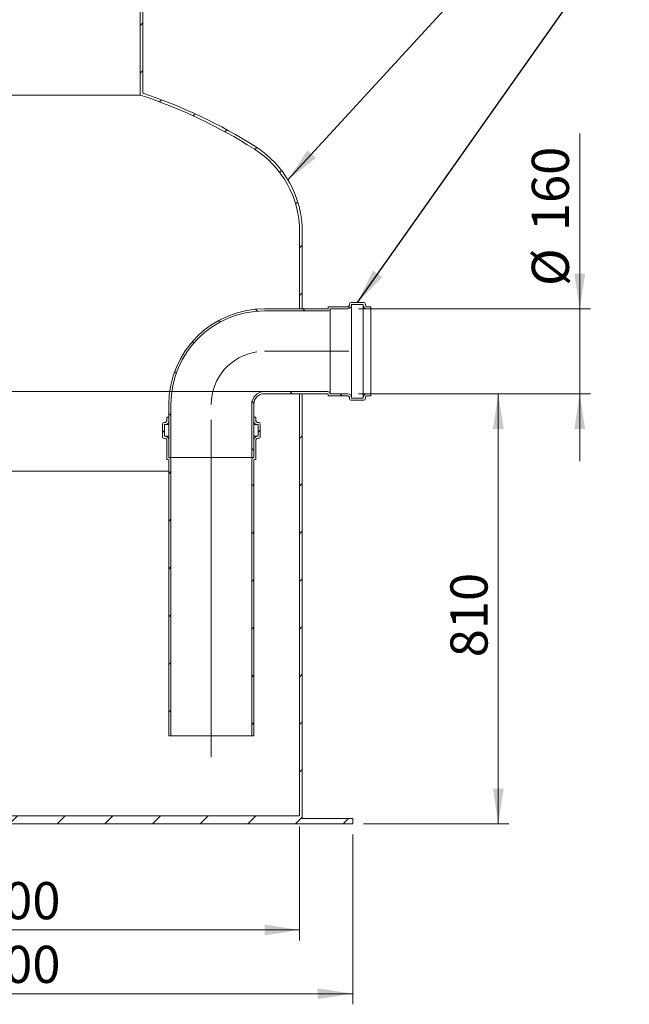
# Model space of a CAD drawing. Units: millimetres. Extents: x 8 to 412, y 5 to 290.
# Drawn here: x 134 to 191, y 107 to 199 of the extents above; entities that cross this region are included whole.
import ezdxf

# ---------------------------------------------------------------- set-up
doc = ezdxf.new("R2010")
doc.units = ezdxf.units.MM
doc.linetypes.add('CENTERX2', pattern=[20.32, 12.7, -2.54, 2.54, -2.54])
doc.styles.add('SLDTEXTSTYLE0', font='TXT', dxfattribs={"width": 0.605})
doc.dimstyles.new('SLDDIMSTYLE0', dxfattribs={"dimtxt": 3.5, "dimasz": 3.302, "dimexe": 0, "dimexo": 0.0625, "dimgap": 0.875, "dimtad": 1, "dimdec": 3, "dimlfac": 20, "dimrnd": 1e-09, "dimzin": 12, "dimdsep": 46, "dimtxsty": 'SLDTEXTSTYLE0', "dimsah": 1, "dimcen": 0.09, "dimadec": 0, "dimazin": 3, "dimtfac": 1, "dimtdec": 3, "dimtofl": 0, "dimtmove": 0, "dimatfit": 3, "dimfxl": 0, "dimfrac": 2, "dimtolj": 1, "dimtzin": 12, "dimarcsym": 0})
doc.dimstyles.new('SLDDIMSTYLE1', dxfattribs={"dimtxt": 3.5, "dimasz": 3.302, "dimexe": 0, "dimexo": 0.0625, "dimgap": 0.875, "dimtad": 1, "dimdec": 3, "dimlfac": 20, "dimrnd": 1e-09, "dimzin": 12, "dimdsep": 46, "dimtxsty": 'SLDTEXTSTYLE0', "dimsah": 1, "dimcen": 0.09, "dimadec": 0, "dimazin": 3, "dimtfac": 1, "dimtdec": 3, "dimtmove": 0, "dimatfit": 0, "dimfxl": 0, "dimfrac": 2, "dimtolj": 1, "dimtzin": 12, "dimarcsym": 0})
doc.dimstyles.new('SLDDIMSTYLE2', dxfattribs={"dimtxt": 0, "dimasz": 3.302, "dimexe": 0, "dimexo": 0.0625, "dimgap": 0, "dimtad": 0, "dimtih": 1, "dimtoh": 1, "dimdec": 0, "dimrnd": 1e-09, "dimzin": 0, "dimdsep": 46, "dimtxsty": 'Standard', "dimsah": 1, "dimcen": 0.09, "dimadec": 0, "dimazin": 0, "dimtfac": 3.302, "dimtdec": 0, "dimtofl": 0, "dimtmove": 0, "dimatfit": 3, "dimfxl": 0, "dimfrac": 2, "dimtolj": 1, "dimtzin": 0, "dimarcsym": 0})

# ---------------------------------------------------------------- blocks, each defined once
blk = doc.blocks.new('_D_2')
at = {"color": 7, "linetype": 'Continuous', "lineweight": 0}
for p, q in [((99.892, 123.342), (99.892, 112.592)), ((159.892, 123.342), (159.892, 112.592)), ((159.892, 113.592), (99.892, 113.592))]:
    blk.add_line(p, q, dxfattribs=at)
for points in [[(99.892, 113.592), (103.194, 113.084), (103.194, 114.1)], [(159.892, 113.592), (156.59, 114.1), (156.59, 113.084)]]:
    blk.add_solid(points, dxfattribs=at)
at = {"color": 7, "linetype": 'Continuous', "lineweight": 0, "char_height": 3.5, "attachment_point": 1, "style": 'SLDTEXTSTYLE0'}
for s, insert in [('%%c', (121.607, 118.104, 13.659)), ('1200', (126.779, 118.104, 13.659))]:
    blk.add_mtext(s, dxfattribs=dict(at, insert=insert))
blk = doc.blocks.new('_D_3')
at = {"color": 7, "linetype": 'Continuous', "lineweight": 0}
for p, q in [((94.892, 122.592), (94.892, 106.592)), ((164.892, 122.592), (164.892, 106.592)), ((94.892, 107.592), (164.892, 107.592))]:
    blk.add_line(p, q, dxfattribs=at)
for points in [[(94.892, 107.592), (98.194, 107.084), (98.194, 108.1)], [(164.892, 107.592), (161.59, 108.1), (161.59, 107.084)]]:
    blk.add_solid(points, dxfattribs=at)
at = {"color": 7, "linetype": 'Continuous', "lineweight": 0, "char_height": 3.5, "attachment_point": 1, "style": 'SLDTEXTSTYLE0'}
for s, insert in [('%%c', (121.607, 112.104, 13.659)), ('1400', (126.779, 112.104, 13.659))]:
    blk.add_mtext(s, dxfattribs=dict(at, insert=insert))
blk = doc.blocks.new('_D_5')
at = {"color": 7, "linetype": 'Continuous', "lineweight": 0}
for p, q in [((165.428, 164.092), (179.592, 164.092)), ((178.592, 123.592), (178.592, 164.092)), ((165.892, 123.592), (179.592, 123.592))]:
    blk.add_line(p, q, dxfattribs=at)
for points in [[(178.592, 164.092), (178.084, 160.79), (179.1, 160.79)], [(178.592, 123.592), (179.1, 126.894), (178.084, 126.894)]]:
    blk.add_solid(points, dxfattribs=at)
at = {"color": 7, "linetype": 'Continuous', "lineweight": 0, "insert": (174.081, 139.275, 13.659), "char_height": 3.5, "attachment_point": 1, "rotation": 90, "style": 'SLDTEXTSTYLE0'}
blk.add_mtext('810', dxfattribs=at)
blk = doc.blocks.new('_D_8')
at = {"color": 7, "linetype": 'Continuous', "lineweight": 0}
for p, q in [((186.253, 172.092), (186.253, 188.616)), ((165.428, 172.092), (187.253, 172.092)), ((186.253, 172.092), (186.253, 164.092)), ((165.428, 164.092), (187.253, 164.092)), ((186.253, 164.092), (186.253, 157.742))]:
    blk.add_line(p, q, dxfattribs=at)
for points in [[(186.253, 172.092), (186.761, 175.394), (185.745, 175.394)], [(186.253, 164.092), (185.745, 160.79), (186.761, 160.79)]]:
    blk.add_solid(points, dxfattribs=at)
at = {"color": 7, "linetype": 'Continuous', "lineweight": 0, "char_height": 3.5, "attachment_point": 1, "rotation": 90, "style": 'SLDTEXTSTYLE0'}
for s, insert in [('160', (181.741, 179.409, 13.659)), ('%%c', (181.741, 174.237, 13.659))]:
    blk.add_mtext(s, dxfattribs=dict(at, insert=insert))

msp = doc.modelspace()

# ---------------------------------------------------------------- hatches: boundary and pattern name
at = {"linetype": 'Continuous', "lineweight": 0}
h = msp.add_hatch(dxfattribs=at)
h.set_pattern_fill('ANSI31', style=0)
edge = h.paths.add_edge_path(flags=0)
edge.add_arc((150.642362, 179.348025), 9.25, 0, 57.6232677, ccw=False)
edge.add_line((159.892362, 179.348025), (159.892362, 172.091877))
edge.add_line((159.892362, 172.091877), (160.142362, 172.091877))
edge.add_line((160.142362, 172.091877), (160.142362, 179.348025))
edge.add_arc((150.642362, 179.348025), 9.5, 0, 57.6232677)
edge.add_arc((129.892362, 146.621889), 48.25, 57.6232677, 71.57505169)
edge.add_line((145.142362, 192.39852), (145.142362, 200.591877))
edge.add_line((145.142362, 200.591877), (147.392362, 200.591877))
edge.add_line((147.392362, 200.591877), (147.392362, 200.841877))
edge.add_line((147.392362, 200.841877), (144.892362, 200.841877))
edge.add_line((144.892362, 200.841877), (144.892362, 192.217941))
edge.add_arc((129.892362, 146.621889), 48, 57.6232677, 71.79004314, ccw=False)
h = msp.add_hatch(dxfattribs=at)
h.set_pattern_fill('ANSI31', angle=90, style=0)
edge = h.paths.add_edge_path(flags=0)
edge.add_line((162.577922, 172.241877), (162.577922, 172.141877))
edge.add_arc((162.527922, 172.141877), 0.05, 270, 360, ccw=False)
edge.add_line((162.527922, 172.091877), (156.577922, 172.091877))
edge.add_arc((156.577922, 163.091877), 9, 90, 180)
edge.add_line((147.577922, 163.091877), (147.577922, 158.091877))
edge.add_line((147.577922, 158.091877), (147.777922, 158.091877))
edge.add_line((147.777922, 158.091877), (147.777922, 163.091877))
edge.add_arc((156.577922, 163.091877), 8.8, 90, 180, ccw=False)
edge.add_line((156.577922, 171.891877), (162.527922, 171.891877))
edge.add_arc((162.527922, 172.141877), 0.25, 270, 348.46304097)
edge.add_line((162.772871, 172.091877), (164.427922, 172.091877))
edge.add_arc((164.427922, 172.441877), 0.35, 270, 360)
edge.add_line((164.777922, 172.441877), (164.777922, 172.491877))
edge.add_line((164.777922, 172.491877), (165.877922, 172.491877))
edge.add_line((165.877922, 172.491877), (165.877922, 172.441877))
edge.add_arc((166.227922, 172.441877), 0.35, 180, 270)
edge.add_line((166.227922, 172.091877), (166.577922, 172.091877))
edge.add_line((166.577922, 172.091877), (166.577922, 172.291877))
edge.add_line((166.577922, 172.291877), (166.227922, 172.291877))
edge.add_arc((166.227922, 172.441877), 0.15, 180, 270, ccw=False)
edge.add_line((166.077922, 172.441877), (166.077922, 172.541877))
edge.add_arc((165.927922, 172.541877), 0.15, 0, 90)
edge.add_line((165.927922, 172.691877), (164.727922, 172.691877))
edge.add_arc((164.727922, 172.541877), 0.15, 90, 180)
edge.add_line((164.577922, 172.541877), (164.577922, 172.441877))
edge.add_arc((164.427922, 172.441877), 0.15, 270, 360, ccw=False)
edge.add_line((164.427922, 172.291877), (162.627922, 172.291877))
edge.add_arc((162.627922, 172.241877), 0.05, 90, 180)
h = msp.add_hatch(dxfattribs=at)
h.set_pattern_fill('ANSI31', style=0)
h.paths.add_polyline_path([(159.892362, 124.341877), (99.892362, 124.341877), (99.892362, 167.591877), (99.642362, 167.591877), (99.642362, 124.091877), (94.892362, 124.091877), (94.892362, 123.591877), (164.892362, 123.591877), (164.892362, 124.091877), (160.142362, 124.091877), (160.142362, 164.091877), (159.892362, 164.091877)], flags=0)
h = msp.add_hatch(dxfattribs=at)
h.set_pattern_fill('ANSI31', angle=90, style=0)
edge = h.paths.add_edge_path(flags=0)
edge.add_line((156.577922, 164.091877), (162.527922, 164.091877))
edge.add_arc((162.527922, 164.041877), 0.05, 0, 90, ccw=False)
edge.add_line((162.577922, 164.041877), (162.577922, 163.941877))
edge.add_arc((162.627922, 163.941877), 0.05, 180, 270)
edge.add_line((162.627922, 163.891877), (164.427922, 163.891877))
edge.add_arc((164.427922, 163.741877), 0.15, 0, 90, ccw=False)
edge.add_line((164.577922, 163.741877), (164.577922, 163.641877))
edge.add_arc((164.727922, 163.641877), 0.15, 180, 270)
edge.add_line((164.727922, 163.491877), (165.927922, 163.491877))
edge.add_arc((165.927922, 163.641877), 0.15, 270, 360)
edge.add_line((166.077922, 163.641877), (166.077922, 163.741877))
edge.add_arc((166.227922, 163.741877), 0.15, 90, 180, ccw=False)
edge.add_line((166.227922, 163.891877), (166.577922, 163.891877))
edge.add_line((166.577922, 163.891877), (166.577922, 164.091877))
edge.add_line((166.577922, 164.091877), (166.227922, 164.091877))
edge.add_arc((166.227922, 163.741877), 0.35, 90, 180)
edge.add_line((165.877922, 163.741877), (165.877922, 163.691877))
edge.add_line((165.877922, 163.691877), (164.777922, 163.691877))
edge.add_line((164.777922, 163.691877), (164.777922, 163.741877))
edge.add_arc((164.427922, 163.741877), 0.35, 0, 90)
edge.add_line((164.427922, 164.091877), (162.772871, 164.091877))
edge.add_arc((162.527922, 164.041877), 0.25, 11.53695903, 90)
edge.add_line((162.527922, 164.291877), (156.577922, 164.291877))
edge.add_arc((156.577922, 163.091877), 1.2, 90, 180)
edge.add_line((155.377922, 163.091877), (155.377922, 158.091877))
edge.add_line((155.377922, 158.091877), (155.577922, 158.091877))
edge.add_line((155.577922, 158.091877), (155.577922, 163.091877))
edge.add_arc((156.577922, 163.091877), 1, 90, 180, ccw=False)
h = msp.add_hatch(dxfattribs=at)
h.set_pattern_fill('ANSI31', style=0)
edge = h.paths.add_edge_path(flags=0)
edge.add_line((147.377922, 159.741877), (147.377922, 157.941877))
edge.add_arc((147.427922, 157.941877), 0.05, 180, 270)
edge.add_line((147.427922, 157.891877), (147.527922, 157.891877))
edge.add_arc((147.527922, 157.841877), 0.05, 0, 90, ccw=False)
edge.add_line((147.577922, 157.841877), (147.577922, 131.891877))
edge.add_line((147.577922, 131.891877), (147.777922, 131.891877))
edge.add_line((147.777922, 131.891877), (147.777922, 157.841877))
edge.add_arc((147.527922, 157.841877), 0.25, 0, 78.46304097)
edge.add_line((147.577922, 158.086826), (147.577922, 159.741877))
edge.add_arc((147.227922, 159.741877), 0.35, 0, 90)
edge.add_line((147.227922, 160.091877), (147.177922, 160.091877))
edge.add_line((147.177922, 160.091877), (147.177922, 161.191877))
edge.add_line((147.177922, 161.191877), (147.227922, 161.191877))
edge.add_arc((147.227922, 161.541877), 0.35, 270, 360)
edge.add_line((147.577922, 161.541877), (147.577922, 161.891877))
edge.add_line((147.577922, 161.891877), (147.377922, 161.891877))
edge.add_line((147.377922, 161.891877), (147.377922, 161.541877))
edge.add_arc((147.227922, 161.541877), 0.15, 270, 360, ccw=False)
edge.add_line((147.227922, 161.391877), (147.127922, 161.391877))
edge.add_arc((147.127922, 161.241877), 0.15, 90, 180)
edge.add_line((146.977922, 161.241877), (146.977922, 160.041877))
edge.add_arc((147.127922, 160.041877), 0.15, 180, 270)
edge.add_line((147.127922, 159.891877), (147.227922, 159.891877))
edge.add_arc((147.227922, 159.741877), 0.15, 0, 90, ccw=False)
h = msp.add_hatch(dxfattribs=at)
h.set_pattern_fill('ANSI31', style=0)
edge = h.paths.add_edge_path(flags=0)
edge.add_line((155.627922, 157.891877), (155.727922, 157.891877))
edge.add_arc((155.727922, 157.941877), 0.05, 270, 360)
edge.add_line((155.777922, 157.941877), (155.777922, 159.741877))
edge.add_arc((155.927922, 159.741877), 0.15, 90, 180, ccw=False)
edge.add_line((155.927922, 159.891877), (156.027922, 159.891877))
edge.add_arc((156.027922, 160.041877), 0.15, 270, 360)
edge.add_line((156.177922, 160.041877), (156.177922, 161.241877))
edge.add_arc((156.027922, 161.241877), 0.15, 0, 90)
edge.add_line((156.027922, 161.391877), (155.927922, 161.391877))
edge.add_arc((155.927922, 161.541877), 0.15, 180, 270, ccw=False)
edge.add_line((155.777922, 161.541877), (155.777922, 161.891877))
edge.add_line((155.777922, 161.891877), (155.577922, 161.891877))
edge.add_line((155.577922, 161.891877), (155.577922, 161.541877))
edge.add_arc((155.927922, 161.541877), 0.35, 180, 270)
edge.add_line((155.927922, 161.191877), (155.977922, 161.191877))
edge.add_line((155.977922, 161.191877), (155.977922, 160.091877))
edge.add_line((155.977922, 160.091877), (155.927922, 160.091877))
edge.add_arc((155.927922, 159.741877), 0.35, 90, 180)
edge.add_line((155.577922, 159.741877), (155.577922, 158.086826))
edge.add_arc((155.627922, 157.841877), 0.25, 101.53695903, 180)
edge.add_line((155.377922, 157.841877), (155.377922, 131.891877))
edge.add_line((155.377922, 131.891877), (155.577922, 131.891877))
edge.add_line((155.577922, 131.891877), (155.577922, 157.841877))
edge.add_arc((155.627922, 157.841877), 0.05, 90, 180, ccw=False)

# ---------------------------------------------------------------- linework, layer by layer
at = {"color": 7, "linetype": 'Continuous', "lineweight": 15}
for p, q in [((144.892362, 192.217941), (144.892362, 200.841877)), ((145.142362, 200.591877), (145.142362, 192.39852)), ((114.892362, 192.217941), (144.892362, 192.217941)), ((159.892362, 172.091877), (159.892362, 179.348025)), ((160.142362, 179.348025), (160.142362, 172.091877)), ((164.577922, 172.541877), (164.577922, 172.441877)), ((165.927922, 172.691877), (164.727922, 172.691877)), ((164.777922, 172.491877), (165.877922, 172.491877)), ((164.777922, 172.441877), (164.777922, 172.491877)), ((165.877922, 172.491877), (165.877922, 172.441877)), ((166.077922, 172.441877), (166.077922, 172.541877)), ((162.527922, 172.091877), (156.577922, 172.091877)), ((156.577922, 171.891877), (162.527922, 171.891877)), ((159.892362, 172.091877), (160.142362, 172.091877)), ((162.577922, 172.241877), (162.577922, 172.141877)), ((164.427922, 172.291877), (162.627922, 172.291877)), ((162.772871, 172.091877), (164.427922, 172.091877)), ((162.772871, 172.091877), (162.772871, 164.091877)), ((164.777922, 172.441877), (164.777922, 163.741877)), ((165.877922, 172.441877), (165.877922, 163.741877)), ((166.577922, 172.291877), (166.227922, 172.291877)), ((166.227922, 172.091877), (166.577922, 172.091877)), ((166.577922, 172.091877), (166.577922, 172.291877)), ((166.577922, 172.091877), (166.577922, 164.091877)), ((162.527922, 164.291877), (156.577922, 164.291877)), ((156.577922, 164.091877), (162.527922, 164.091877)), ((160.142362, 164.091877), (159.892362, 164.091877)), ((159.892362, 124.341877), (159.892362, 164.091877)), ((160.142362, 164.091877), (160.142362, 124.091877)), ((162.577922, 164.041877), (162.577922, 163.941877)), ((162.627922, 163.891877), (164.427922, 163.891877)), ((164.427922, 164.091877), (162.772871, 164.091877)), ((164.577922, 163.741877), (164.577922, 163.641877)), ((164.727922, 163.491877), (165.927922, 163.491877)), ((164.777922, 163.691877), (164.777922, 163.741877)), ((165.877922, 163.691877), (164.777922, 163.691877)), ((165.877922, 163.741877), (165.877922, 163.691877)), ((166.077922, 163.641877), (166.077922, 163.741877)), ((166.577922, 164.091877), (166.227922, 164.091877)), ((166.227922, 163.891877), (166.577922, 163.891877)), ((166.577922, 163.891877), (166.577922, 164.091877)), ((147.577922, 163.091877), (147.577922, 158.091877)), ((147.777922, 163.091877), (147.777922, 158.091877)), ((155.377922, 158.091877), (155.377922, 163.091877)), ((155.577922, 158.091877), (155.577922, 163.091877)), ((147.227922, 161.391877), (147.127922, 161.391877)), ((147.377922, 161.891877), (147.377922, 161.541877)), ((147.577922, 161.891877), (147.377922, 161.891877)), ((147.577922, 161.541877), (147.577922, 161.891877)), ((155.577922, 161.891877), (155.577922, 161.541877)), ((155.777922, 161.891877), (155.577922, 161.891877)), ((155.777922, 161.541877), (155.777922, 161.891877)), ((156.027922, 161.391877), (155.927922, 161.391877)), ((146.977922, 161.241877), (146.977922, 160.041877)), ((147.177922, 160.091877), (147.177922, 161.191877)), ((147.177922, 161.191877), (147.227922, 161.191877)), ((147.227922, 161.191877), (147.577922, 161.191877)), ((155.577922, 161.191877), (155.927922, 161.191877)), ((155.927922, 161.191877), (155.977922, 161.191877)), ((155.977922, 161.191877), (155.977922, 160.091877)), ((156.177922, 160.041877), (156.177922, 161.241877)), ((147.127922, 159.891877), (147.227922, 159.891877)), ((147.227922, 160.091877), (147.177922, 160.091877)), ((147.227922, 160.091877), (147.577922, 160.091877)), ((147.377922, 159.741877), (147.377922, 157.941877)), ((147.577922, 158.086826), (147.577922, 159.741877)), ((155.577922, 160.091877), (155.927922, 160.091877)), ((155.577922, 159.741877), (155.577922, 158.086826)), ((155.777922, 157.941877), (155.777922, 159.741877)), ((155.977922, 160.091877), (155.927922, 160.091877)), ((155.927922, 159.891877), (156.027922, 159.891877)), ((147.427922, 157.891877), (147.527922, 157.891877)), ((147.577922, 158.091877), (147.777922, 158.091877)), ((147.577922, 158.086826), (155.577922, 158.086826)), ((147.577922, 157.841877), (147.577922, 131.891877)), ((147.777922, 158.091877), (155.377922, 158.091877)), ((147.777922, 131.891877), (147.777922, 157.841877)), ((155.377922, 158.091877), (155.577922, 158.091877)), ((155.377922, 157.841877), (155.377922, 131.891877)), ((155.577922, 131.891877), (155.577922, 157.841877)), ((155.627922, 157.891877), (155.727922, 157.891877)), ((147.577922, 131.891877), (147.777922, 131.891877)), ((147.777922, 131.891877), (155.377922, 131.891877)), ((155.377922, 131.891877), (155.577922, 131.891877)), ((99.892362, 124.341877), (159.892362, 124.341877)), ((94.892362, 123.591877), (164.892362, 123.591877)), ((160.142362, 124.091877), (164.892362, 124.091877)), ((164.892362, 124.091877), (164.892362, 123.591877))]:
    msp.add_line(p, q, dxfattribs=at)
at = {"color": 7, "linetype": 'CENTERX2', "lineweight": 0, "ltscale": 2.5}
for p, q in [((164.527922, 168.091877), (156.577922, 168.091877)), ((151.577922, 129.891877), (151.577922, 163.091877))]:
    msp.add_line(p, q, dxfattribs=at)
at = {"color": 7, "linetype": 'Continuous', "lineweight": 0}
for p, q in [((156.577922, 164.291877), (99.892362, 164.291877)), ((99.892362, 156.791877), (147.577922, 156.791877))]:
    msp.add_line(p, q, dxfattribs=at)
at = {"color": 7, "linetype": 'Continuous', "lineweight": 15}
for centre, radius, start, end in [((129.892362, 146.621889), 48, 57.6232677, 71.79004314), ((129.892362, 146.621889), 48.25, 57.6232677, 71.57505169), ((150.642362, 179.348025), 9.5, 0, 57.6232677), ((150.642362, 179.348025), 9.25, 0, 57.6232677), ((164.727922, 172.541877), 0.15, 90, 180), ((165.927922, 172.541877), 0.15, 0, 90), ((156.577922, 163.091877), 9, 90, 180), ((156.577922, 163.091877), 8.8, 90, 180), ((162.527922, 172.141877), 0.05, 270, 0), ((162.527922, 172.141877), 0.25, 270, 348.46304097), ((162.627922, 172.241877), 0.05, 90, 180), ((164.427922, 172.441877), 0.15, 270, 0), ((164.427922, 172.441877), 0.35, 270, 0), ((166.227922, 172.441877), 0.35, 180, 270), ((166.227922, 172.441877), 0.15, 180, 270), ((156.577922, 163.091877), 1.2, 90, 180), ((162.527922, 164.041877), 0.25, 11.53695903, 90), ((156.577922, 163.091877), 1, 90, 180), ((162.527922, 164.041877), 0.05, 0, 90), ((162.627922, 163.941877), 0.05, 180, 270), ((164.427922, 163.741877), 0.35, 0, 90), ((164.427922, 163.741877), 0.15, 0, 90), ((164.727922, 163.641877), 0.15, 180, 270), ((166.227922, 163.741877), 0.35, 90, 180), ((165.927922, 163.641877), 0.15, 270, 0), ((166.227922, 163.741877), 0.15, 90, 180), ((147.127922, 161.241877), 0.15, 90, 180), ((147.227922, 161.541877), 0.35, 270, 0), ((147.227922, 161.541877), 0.15, 270, 0), ((155.927922, 161.541877), 0.35, 180, 270), ((155.927922, 161.541877), 0.15, 180, 270), ((156.027922, 161.241877), 0.15, 0, 90), ((147.127922, 160.041877), 0.15, 180, 270), ((147.227922, 159.741877), 0.35, 0, 90), ((147.227922, 159.741877), 0.15, 0, 90), ((155.927922, 159.741877), 0.35, 90, 180), ((155.927922, 159.741877), 0.15, 90, 180), ((156.027922, 160.041877), 0.15, 270, 0), ((147.427922, 157.941877), 0.05, 180, 270), ((147.527922, 157.841877), 0.05, 0, 90), ((147.527922, 157.841877), 0.25, 0, 78.46304097), ((155.627922, 157.841877), 0.25, 101.53695903, 180), ((155.627922, 157.841877), 0.05, 90, 180), ((155.727922, 157.941877), 0.05, 270, 0)]:
    msp.add_arc(centre, radius, start, end, dxfattribs=at)
at = {"color": 7, "linetype": 'CENTERX2', "lineweight": 0, "ltscale": 2.5}
msp.add_arc((156.577922, 163.091877), 5, 98.10305351, 180, dxfattribs=at)

# ---------------------------------------------------------------- dimensions: what is measured, and where the dimension line sits
at = {"color": 7, "linetype": 'Continuous', "lineweight": 0}
dim = msp.add_linear_dim(base=(186.252809, 164.091877), p1=(164.427922, 172.091877), p2=(164.427922, 164.091877), angle=90, text='%%c<>', dimstyle='SLDDIMSTYLE1', dxfattribs=at)
dim.commit()
dim.dimension.update_dxf_attribs({"geometry": '_D_8', "text_midpoint": (186.252809, 181.426197), "dimtype": 160})
dim = msp.add_linear_dim(base=(178.592362, 164.091877), p1=(164.892362, 123.591877), p2=(164.427922, 164.091877), angle=90, dimstyle='SLDDIMSTYLE0', dxfattribs=at)
dim.commit()
dim.dimension.update_dxf_attribs({"geometry": '_D_5', "text_midpoint": (178.592362, 143.878126), "dimtype": 160})
for base, p1, p2, picture, middle in [((99.892362, 113.591877), (159.892362, 124.341877), (99.892362, 124.341877), '_D_2', (129.892362, 113.591877)), ((164.892362, 107.591877), (94.892362, 123.591877), (164.892362, 123.591877), '_D_3', (129.892362, 107.591877))]:
    dim = msp.add_linear_dim(base=base, p1=p1, p2=p2, text='%%c<>', dimstyle='SLDDIMSTYLE0', dxfattribs=at)
    dim.commit()
    dim.dimension.update_dxf_attribs({"geometry": picture, "text_midpoint": middle, "dimtype": 160})

# ---------------------------------------------------------------- leaders
for points in [[(158.79201, 184.229955), (190.389458, 218.71688)], [(165.332384, 172.691877), (190.92039, 208.95795)]]:
    msp.add_leader(points, dimstyle='SLDDIMSTYLE2', dxfattribs=at)

doc.saveas('drawing.dxf')
